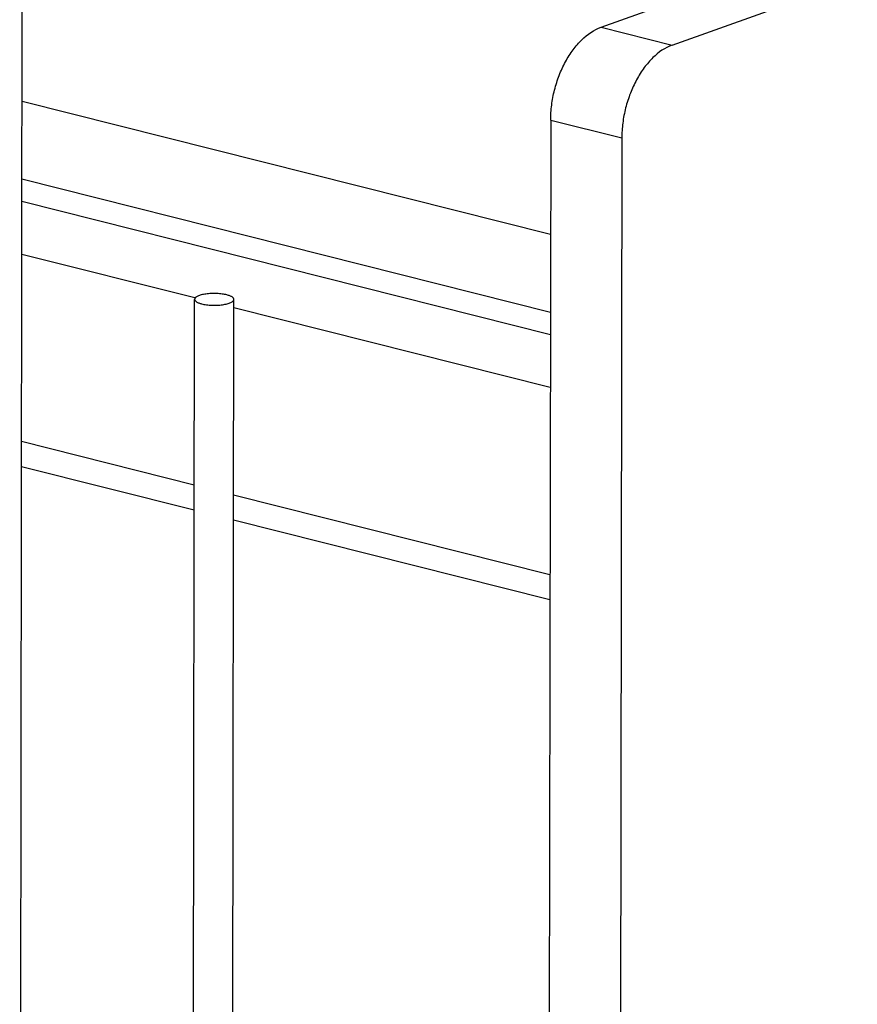
# Model space of a CAD drawing. Units: inches. Extents: x 0 to 17, y 0 to 11.
# Drawn here: x 4.8 to 6.6, y 6.7 to 8.8 of the extents above; entities that cross this region are included whole.
import ezdxf

# ---------------------------------------------------------------- set-up
doc = ezdxf.new("R2010")
doc.units = ezdxf.units.IN
doc.header["$LTSCALE"] = 0.935
doc.header["$MEASUREMENT"] = 0
doc.layers.get('0').update_dxf_attribs({"linetype": 'CONTINUOUS'})
doc.layers.add('02___PRT_ALL_AXES', color=7, linetype='CONTINUOUS')

msp = doc.modelspace()

# ---------------------------------------------------------------- linework, layer by layer
at = {"color": 7, "linetype": 'CONTINUOUS'}
for p, q in [((6.0345, 8.743), (6.5635, 8.9322)), ((6.1839, 8.7053), (6.7129, 8.8945)), ((6.0345, 8.743), (6.1839, 8.7053)), ((4.8179, 8.5876), (5.928, 8.3077)), ((5.9284, 8.5478), (5.9251, 6.4075)), ((5.9284, 8.5478), (6.0778, 8.5101)), ((6.0778, 8.5101), (6.0745, 6.3699)), ((4.8176, 8.4243), (5.9278, 8.1444)), ((5.9277, 8.0967), (4.8175, 8.3766)), ((5.1811, 8.1739), (4.8174, 8.2656)), ((5.9275, 7.9857), (5.2628, 8.1533)), ((5.1797, 7.7806), (4.8167, 7.8721)), ((5.1796, 7.7278), (4.8167, 7.8193)), ((5.9269, 7.5922), (5.2622, 7.7598)), ((5.9268, 7.5394), (5.2621, 7.707))]:
    msp.add_line(p, q, dxfattribs=at)
for points, knots in [([(5.9284, 8.5478), (5.9284, 8.5583), (5.9299, 8.5795), (5.9359, 8.611), (5.9457, 8.6416), (5.9567, 8.6656), (5.967, 8.6832), (5.9754, 8.6954), (5.9843, 8.7066), (6.0017, 8.7251), (6.0193, 8.7376), (6.0345, 8.743)], [0, 0, 0, 0, 0.134738, 0.272726, 0.41062, 0.54518, 0.610287, 0.673476, 0.734468, 0.793033, 1, 1, 1, 1]), ([(6.1839, 8.7053), (6.1687, 8.6999), (6.1511, 8.6874), (6.1337, 8.6689), (6.1248, 8.6578), (6.1164, 8.6456), (6.1061, 8.6279), (6.0951, 8.6039), (6.0853, 8.5734), (6.0793, 8.5419), (6.0778, 8.5206), (6.0778, 8.5101)], [0, 0, 0, 0, 0.206967, 0.265532, 0.326524, 0.389713, 0.45482, 0.58938, 0.727274, 0.865262, 1, 1, 1, 1])]:
    msp.add_open_spline(points, degree=3, knots=knots, dxfattribs=at)
at = {"layer": '02___PRT_ALL_AXES', "color": 7, "linetype": 'CONTINUOUS'}
for p, q in [((4.8128, 5.3185), (4.8184, 8.9387)), ((5.1754, 5.023), (5.1803, 8.171)), ((5.2579, 5.0229), (5.2628, 8.1709))]:
    msp.add_line(p, q, dxfattribs=at)
for points, knots in [([(5.248, 8.1804), (5.2465, 8.1808), (5.2432, 8.1815), (5.2361, 8.1826), (5.2268, 8.1834), (5.2154, 8.1834), (5.2061, 8.1825), (5.1991, 8.1814), (5.1945, 8.1804), (5.1904, 8.1792), (5.1869, 8.1778), (5.1841, 8.1763), (5.1823, 8.1749), (5.1812, 8.1737), (5.1807, 8.1728), (5.1804, 8.1719), (5.1803, 8.1713), (5.1803, 8.171)], [0, 0, 0, 0, 0.067407, 0.140269, 0.296994, 0.45908, 0.614779, 0.686741, 0.753084, 0.81275, 0.864925, 0.909127, 0.945411, 0.96088, 0.974858, 0.987727, 1, 1, 1, 1]), ([(5.2628, 8.1709), (5.2628, 8.1713), (5.2626, 8.1723), (5.2618, 8.1737), (5.2606, 8.175), (5.2589, 8.1762), (5.2567, 8.1774), (5.2542, 8.1785), (5.2512, 8.1795), (5.2491, 8.1801), (5.248, 8.1804)], [0, 0, 0, 0, 0.074021, 0.156198, 0.252339, 0.365573, 0.497197, 0.647362, 0.815476, 1, 1, 1, 1]), ([(5.1803, 8.171), (5.1803, 8.1706), (5.1805, 8.1696), (5.1813, 8.1682), (5.1826, 8.1669), (5.1843, 8.1657), (5.1864, 8.1645), (5.189, 8.1634), (5.1919, 8.1624), (5.194, 8.1618), (5.1951, 8.1615)], [0, 0, 0, 0, 0.074021, 0.156198, 0.252339, 0.365573, 0.497197, 0.647362, 0.815476, 1, 1, 1, 1]), ([(5.1951, 8.1615), (5.1967, 8.1611), (5.2, 8.1604), (5.207, 8.1593), (5.2164, 8.1585), (5.2277, 8.1585), (5.2371, 8.1593), (5.244, 8.1605), (5.2486, 8.1615), (5.2527, 8.1627), (5.2562, 8.1641), (5.259, 8.1656), (5.2609, 8.167), (5.2619, 8.1682), (5.2624, 8.1691), (5.2627, 8.17), (5.2628, 8.1706), (5.2628, 8.1709)], [0, 0, 0, 0, 0.067407, 0.140269, 0.296994, 0.45908, 0.614779, 0.686741, 0.753084, 0.81275, 0.864925, 0.909127, 0.945411, 0.96088, 0.974858, 0.987727, 1, 1, 1, 1])]:
    msp.add_open_spline(points, degree=3, knots=knots, dxfattribs=at)

doc.saveas('drawing.dxf')
